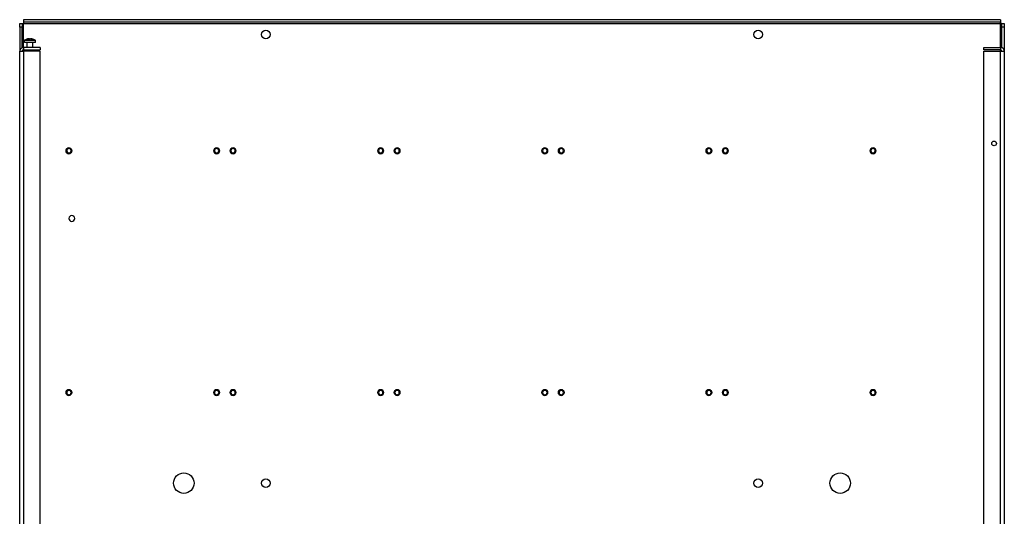
# Model space of a CAD drawing. Units: inches. Extents: x 399.4 to 459.9, y -56.6 to -27.1.
# Drawn here: x 435.9 to 459.9, y -39.3 to -27.1 of the extents above; entities that cross this region are included whole.
import ezdxf

# ---------------------------------------------------------------- set-up
doc = ezdxf.new("R2010")
doc.units = ezdxf.units.IN
doc.header["$LTSCALE"] = 1.27
doc.header["$MEASUREMENT"] = 0
doc.layers.get('0').update_dxf_attribs({"linetype": 'CONTINUOUS'})

msp = doc.modelspace()

# ---------------------------------------------------------------- linework, layer by layer
at = {"extrusion": (0, 1, 2.22045e-16)}
for p, q in [((435.942, -27.313), (435.942, -27.223)), ((435.942, -27.223), (436.002, -27.223)), ((435.942, -27.313), (435.942, -27.223)), ((435.942, -27.223), (436.002, -27.223)), ((435.942, -27.313), (435.942, -27.903)), ((436.002, -27.313), (435.942, -27.313)), ((435.942, -27.313), (435.942, -27.903)), ((436.002, -27.313), (435.942, -27.313)), ((436.002, -27.223), (436.002, -27.313)), ((436.002, -27.223), (436.032, -27.223)), ((436.002, -27.223), (436.032, -27.223)), ((436.002, -27.223), (436.002, -27.313)), ((436.002, -27.818), (436.002, -27.313)), ((436.002, -27.818), (436.002, -27.313)), ((459.852, -27.133), (436.032, -27.133)), ((436.032, -27.133), (436.032, -27.193)), ((459.852, -27.133), (436.032, -27.133)), ((436.032, -27.133), (436.032, -27.193)), ((436.032, -27.193), (436.032, -27.223)), ((436.032, -27.193), (436.032, -27.223)), ((459.852, -27.193), (436.032, -27.193)), ((459.852, -27.193), (436.032, -27.193)), ((436.032, -27.813), (436.032, -27.223)), ((436.032, -27.223), (459.852, -27.223)), ((436.032, -27.813), (436.032, -27.223)), ((436.032, -27.223), (459.852, -27.223)), ((459.852, -27.133), (459.852, -27.193)), ((459.852, -27.133), (459.852, -27.193)), ((459.852, -27.223), (459.852, -27.193)), ((459.852, -27.223), (459.852, -27.193)), ((459.882, -27.223), (459.852, -27.223)), ((459.852, -27.813), (459.852, -27.223)), ((459.852, -27.813), (459.852, -27.223)), ((459.882, -27.223), (459.852, -27.223)), ((459.882, -27.313), (459.882, -27.223)), ((459.882, -27.223), (459.942, -27.223)), ((459.882, -27.223), (459.942, -27.223)), ((459.882, -27.313), (459.882, -27.223)), ((459.882, -27.818), (459.882, -27.313)), ((459.942, -27.313), (459.882, -27.313)), ((459.882, -27.818), (459.882, -27.313)), ((459.942, -27.313), (459.882, -27.313)), ((459.942, -27.223), (459.942, -27.313)), ((459.942, -27.223), (459.942, -27.313)), ((459.942, -27.313), (459.942, -27.903)), ((459.942, -27.313), (459.942, -27.903)), ((436.175, -27.605), (436.174, -27.592)), ((436.21, -27.592), (436.209, -27.605)), ((436.032, -27.813), (436.032, -27.873)), ((436.442, -27.813), (436.032, -27.813)), ((436.442, -27.813), (436.032, -27.813)), ((436.032, -27.813), (436.032, -27.873)), ((436.192, -27.645), (436.057, -27.645)), ((436.057, -27.688), (436.057, -27.645)), ((436.192, -27.688), (436.057, -27.688)), ((436.192, -27.632), (436.063, -27.632)), ((436.115, -27.605), (436.116, -27.605)), ((436.123, -27.813), (436.123, -27.688)), ((436.321, -27.632), (436.192, -27.632)), ((436.327, -27.645), (436.192, -27.645)), ((436.327, -27.688), (436.192, -27.688)), ((436.261, -27.813), (436.261, -27.688)), ((436.268, -27.605), (436.269, -27.605)), ((436.327, -27.688), (436.327, -27.645)), ((436.442, -27.813), (436.442, -27.873)), ((436.442, -27.813), (436.442, -27.873)), ((459.442, -27.813), (459.852, -27.813)), ((459.442, -27.873), (459.442, -27.813)), ((459.442, -27.813), (459.852, -27.813)), ((459.442, -27.873), (459.442, -27.813)), ((459.852, -27.813), (459.852, -27.873)), ((459.852, -27.813), (459.852, -27.873)), ((435.942, -49.233), (435.942, -27.903)), ((435.942, -49.233), (435.942, -27.903)), ((436.032, -27.901), (436.032, -27.873)), ((436.032, -27.901), (436.032, -27.873)), ((436.032, -27.873), (436.442, -27.873)), ((436.032, -27.873), (436.442, -27.873)), ((436.032, -27.901), (436.032, -49.235)), ((436.442, -27.901), (436.032, -27.901)), ((436.032, -27.901), (436.032, -49.235)), ((436.442, -27.901), (436.032, -27.901)), ((436.123, -27.901), (436.123, -27.873)), ((436.261, -27.901), (436.261, -27.873)), ((436.442, -49.235), (436.442, -27.901)), ((436.442, -49.235), (436.442, -27.901)), ((459.852, -27.873), (459.442, -27.873)), ((459.852, -27.873), (459.442, -27.873)), ((459.442, -27.901), (459.852, -27.901)), ((459.442, -49.235), (459.442, -27.901)), ((459.442, -49.235), (459.442, -27.901)), ((459.442, -27.901), (459.852, -27.901)), ((459.852, -27.901), (459.852, -27.873)), ((459.852, -27.901), (459.852, -27.873)), ((459.852, -49.235), (459.852, -27.901)), ((459.852, -49.235), (459.852, -27.901)), ((459.942, -27.903), (459.942, -49.233)), ((459.942, -27.903), (459.942, -49.233))]:
    msp.add_line(p, q, dxfattribs=at)
for centre, radius in [((441.942, -27.493), 0.106), ((441.942, -27.493), 0.106), ((453.942, -27.493), 0.106), ((453.942, -27.493), 0.106), ((459.692, -30.153), 0.058), ((459.692, -30.153), 0.058), ((437.142, -30.333), 0.069), ((440.742, -30.333), 0.069), ((441.142, -30.333), 0.069), ((444.742, -30.333), 0.069), ((445.142, -30.333), 0.069), ((448.742, -30.333), 0.069), ((449.142, -30.333), 0.069), ((452.742, -30.333), 0.069), ((453.142, -30.333), 0.069), ((456.742, -30.333), 0.069), ((437.142, -36.233), 0.069), ((440.742, -36.233), 0.069), ((441.142, -36.233), 0.069), ((444.742, -36.233), 0.069), ((445.142, -36.233), 0.069), ((448.742, -36.233), 0.069), ((449.142, -36.233), 0.069), ((452.742, -36.233), 0.069), ((453.142, -36.233), 0.069), ((456.742, -36.233), 0.069), ((439.942, -38.443), 0.25), ((439.942, -38.443), 0.25), ((441.942, -38.443), 0.106), ((441.942, -38.443), 0.106), ((453.942, -38.443), 0.106), ((453.942, -38.443), 0.106), ((455.942, -38.443), 0.25), ((455.942, -38.443), 0.25)]:
    msp.add_circle(centre, radius)
at = {"extrusion": (0, 2.22045e-16, -1)}
for centre, radius in [((-437.142, -30.333), 0.0712), ((-437.142, -30.333), 0.0533), ((-440.742, -30.333), 0.0712), ((-440.742, -30.333), 0.0533), ((-441.142, -30.333), 0.0712), ((-441.142, -30.333), 0.0533), ((-444.742, -30.333), 0.0712), ((-444.742, -30.333), 0.0533), ((-445.142, -30.333), 0.0712), ((-445.142, -30.333), 0.0533), ((-448.742, -30.333), 0.0712), ((-448.742, -30.333), 0.0533), ((-449.142, -30.333), 0.0712), ((-449.142, -30.333), 0.0533), ((-452.742, -30.333), 0.0712), ((-452.742, -30.333), 0.0533), ((-453.142, -30.333), 0.0712), ((-453.142, -30.333), 0.0533), ((-456.742, -30.333), 0.0712), ((-456.742, -30.333), 0.0533), ((-437.212, -31.983), 0.0712), ((-437.142, -36.233), 0.0712), ((-437.142, -36.233), 0.0533), ((-440.742, -36.233), 0.0712), ((-440.742, -36.233), 0.0533), ((-441.142, -36.233), 0.0712), ((-441.142, -36.233), 0.0533), ((-444.742, -36.233), 0.0712), ((-444.742, -36.233), 0.0533), ((-445.142, -36.233), 0.0712), ((-445.142, -36.233), 0.0533), ((-448.742, -36.233), 0.0712), ((-448.742, -36.233), 0.0533), ((-449.142, -36.233), 0.0712), ((-449.142, -36.233), 0.0533), ((-452.742, -36.233), 0.0712), ((-452.742, -36.233), 0.0533), ((-453.142, -36.233), 0.0712), ((-453.142, -36.233), 0.0533), ((-456.742, -36.233), 0.0712), ((-456.742, -36.233), 0.0533)]:
    msp.add_circle(centre, radius, dxfattribs=at)
for centre, radius, start, end in [((-436.072, -27.645), 0.015, 0, 54.3318), ((-436.192, -27.812), 0.221, 54.3318, 69.6689), ((-436.192, -27.812), 0.221, 110.3311, 125.6682), ((-436.312, -27.645), 0.015, 125.6682, 180)]:
    msp.add_arc(centre, radius, start, end, dxfattribs=at)
for start_param, end_param in [(-1.923517, -1.654017), (-1.487576, -1.218076)]:
    msp.add_ellipse((436.192, -27.811), major_axis=(0.221, 0), ratio=0.99539, start_param=start_param, end_param=end_param, dxfattribs=at)
msp.add_ellipse((436.192, -27.766), major_axis=(-0.209, 0), ratio=0.773149, start_param=-1.652918, end_param=-1.488674)
for points, knots in [([(436.032, -27.813), (435.999, -27.813), (435.967, -27.833), (435.952, -27.862), (435.945, -27.875), (435.942, -27.889), (435.942, -27.903)], [0, 0, 0, 0, 0.699318, 0.699318, 0.699318, 1, 1, 1, 1]), ([(436.032, -27.813), (435.999, -27.813), (435.967, -27.833), (435.952, -27.862), (435.945, -27.875), (435.942, -27.889), (435.942, -27.903)], [0, 0, 0, 0, 0.699318, 0.699318, 0.699318, 1, 1, 1, 1]), ([(459.942, -27.903), (459.942, -27.87), (459.922, -27.838), (459.893, -27.823), (459.88, -27.816), (459.866, -27.813), (459.852, -27.813)], [0, 0, 0, 0, 0.699318, 0.699318, 0.699318, 1, 1, 1, 1]), ([(459.942, -27.903), (459.942, -27.87), (459.922, -27.838), (459.893, -27.823), (459.88, -27.816), (459.866, -27.813), (459.852, -27.813)], [0, 0, 0, 0, 0.699318, 0.699318, 0.699318, 1, 1, 1, 1]), ([(435.942, -27.903), (435.942, -27.902), (435.962, -27.902), (435.991, -27.901), (436.004, -27.901), (436.018, -27.901), (436.032, -27.901)], [0, 0, 0, 0, 0.699318, 0.699318, 0.699318, 1, 1, 1, 1]), ([(435.942, -27.903), (435.942, -27.902), (435.962, -27.902), (435.991, -27.901), (436.004, -27.901), (436.018, -27.901), (436.032, -27.901)], [0, 0, 0, 0, 0.699318, 0.699318, 0.699318, 1, 1, 1, 1]), ([(436.032, -27.873), (436.017, -27.873), (436.004, -27.885), (436.002, -27.899), (436.002, -27.9), (436.002, -27.901), (436.002, -27.901)], [0, 0, 0, 0, 0.9203548, 0.9203548, 0.9203548, 0.9640252, 0.9640252, 0.9640252, 0.9640252]), ([(436.032, -27.873), (436.017, -27.873), (436.004, -27.885), (436.002, -27.899), (436.002, -27.9), (436.002, -27.901), (436.002, -27.901)], [0, 0, 0, 0, 0.9203548, 0.9203548, 0.9203548, 0.9640252, 0.9640252, 0.9640252, 0.9640252]), ([(459.882, -27.901), (459.881, -27.887), (459.869, -27.875), (459.856, -27.873), (459.854, -27.873), (459.853, -27.873), (459.852, -27.873)], [0.0359748, 0.0359748, 0.0359748, 0.0359748, 0.9203548, 0.9203548, 0.9203548, 1, 1, 1, 1]), ([(459.882, -27.901), (459.881, -27.887), (459.869, -27.875), (459.856, -27.873), (459.854, -27.873), (459.853, -27.873), (459.852, -27.873)], [0.0359748, 0.0359748, 0.0359748, 0.0359748, 0.9203548, 0.9203548, 0.9203548, 1, 1, 1, 1]), ([(459.852, -27.901), (459.885, -27.901), (459.917, -27.902), (459.932, -27.902), (459.938, -27.902), (459.942, -27.903), (459.942, -27.903)], [0, 0, 0, 0, 0.699318, 0.699318, 0.699318, 1, 1, 1, 1]), ([(459.852, -27.901), (459.885, -27.901), (459.917, -27.902), (459.932, -27.902), (459.938, -27.902), (459.942, -27.903), (459.942, -27.903)], [0, 0, 0, 0, 0.699318, 0.699318, 0.699318, 1, 1, 1, 1])]:
    msp.add_open_spline(points, degree=3, knots=knots)

doc.saveas('drawing.dxf')
